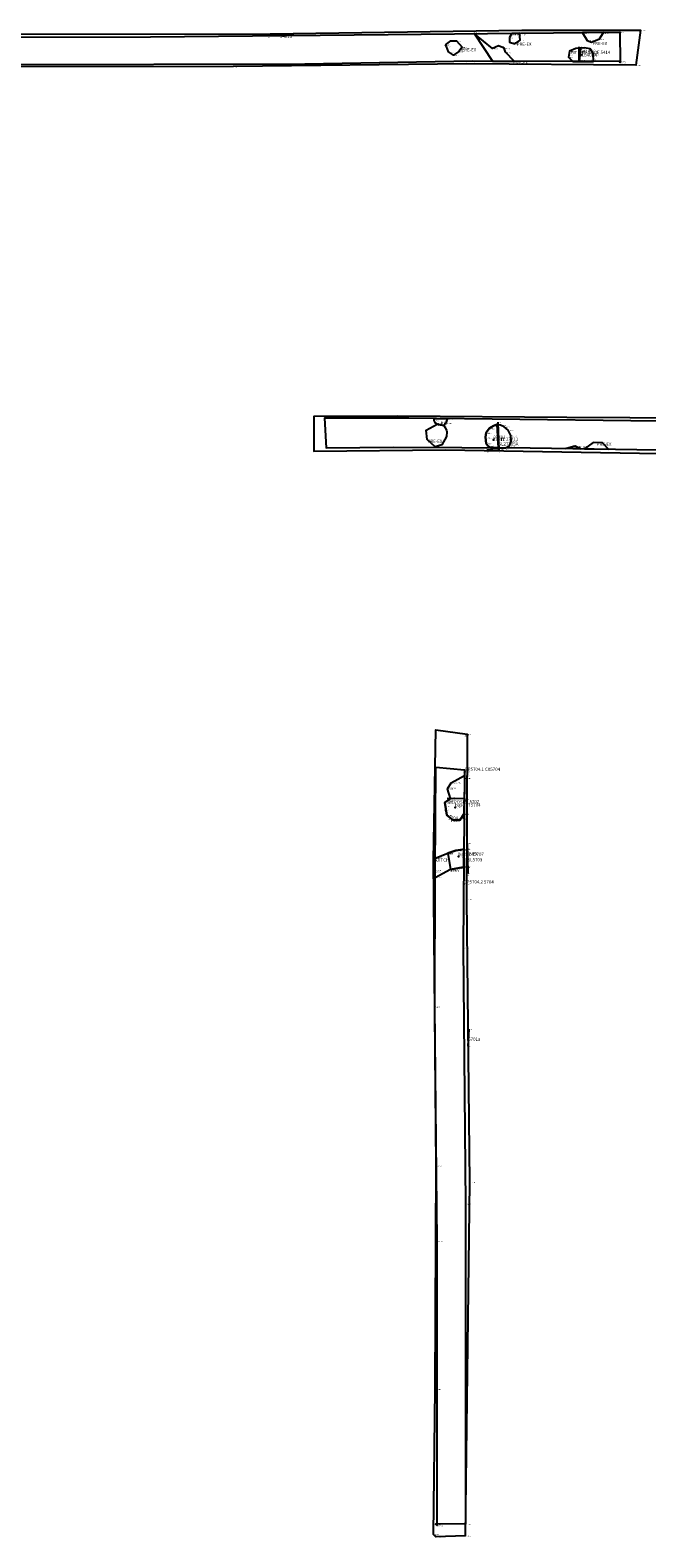
# Model space of a CAD drawing. Units: metres. Extents: x 432767 to 436204, y 267465 to 271351.
# Drawn here: x 433680 to 433719, y 270440 to 270533 of the extents above; entities that cross this region are included whole.
import ezdxf

# ---------------------------------------------------------------- set-up
doc = ezdxf.new("R2010")
doc.units = ezdxf.units.M
for name, color, linetype in [('WS_ARCHAEOLOGY', 7, 'Continuous'), ('WS_ARCHAEOLOGY_LABEL', 7, 'Continuous'), ('WS_ARCHAEOLOGY_LEVEL', 7, 'Continuous'), ('WS_DRAWING_POINT', 5, 'Continuous'), ('WS_DRAWING_POINT_LABEL', 5, 'Continuous'), ('WS_DRAWING_POINT_LEVEL', 5, 'Continuous'), ('WS_LEVEL', 4, 'Continuous'), ('WS_LEVEL_LABEL', 4, 'Continuous'), ('WS_LEVEL_LEVEL', 4, 'Continuous'), ('WS_OPEN_LINE', 7, 'Continuous'), ('WS_OPEN_LINE_LABEL', 7, 'Continuous'), ('WS_OPEN_LINE_LEVEL', 7, 'Continuous'), ('WS_SECTION_LINE', 3, 'Continuous'), ('WS_SECTION_LINE_ID', 3, 'Continuous'), ('WS_SECTION_LINE_LABEL', 3, 'Continuous'), ('WS_SECTION_LINE_LEVEL', 3, 'Continuous'), ('WS_SLOPE_TOP', 15, 'Continuous'), ('WS_SLOT', 5, 'Continuous'), ('WS_SLOT_LABEL', 5, 'Continuous'), ('WS_SLOT_LEVEL', 5, 'Continuous'), ('WS_TRENCH_BASE', 1, 'Continuous'), ('WS_TRENCH_BASE_LABEL', 1, 'Continuous'), ('WS_TRENCH_BASE_LEVEL', 1, 'Continuous'), ('WS_TRENCH_TOP_LABEL', 1, 'Continuous'), ('WS_TRENCH_TOP_LEVEL', 1, 'Continuous')]:
    doc.layers.add(name, color=color, linetype=linetype)
doc.styles.get("Standard").update_dxf_attribs({"font": 'arial.ttf'})

msp = doc.modelspace()

# ---------------------------------------------------------------- linework, layer by layer
at = {"layer": 'WS_ARCHAEOLOGY'}
for points in [[(433707.935, 270532.794), (433709.055, 270531.094), (433710.397, 270531.091), (433709.862, 270531.65), (433709.781, 270531.902), (433709.431, 270532.036), (433709.055, 270531.887), (433707.935, 270532.794)], [(433710.248, 270532.818), (433710.11, 270532.558), (433710.107, 270532.282), (433710.443, 270532.171), (433710.759, 270532.393), (433710.736, 270532.823), (433710.302, 270532.819)], [(433714.629, 270532.861), (433714.924, 270532.381), (433715.181, 270532.268), (433715.69, 270532.47), (433715.921, 270532.873)], [(433706.148, 270532.116), (433706.479, 270532.365), (433706.834, 270532.35), (433707.179, 270531.968), (433706.963, 270531.698), (433706.645, 270531.476), (433706.338, 270531.67), (433706.212, 270532.004)], [(433715.316, 270531.082), (433715.293, 270531.577), (433715.115, 270531.859), (433714.74, 270531.913), (433714.51, 270531.899), (433714.222, 270531.877), (433713.83, 270531.707), (433713.765, 270531.351), (433714.038, 270531.084), (433715.316, 270531.082)], [(433706.226, 270508.149), (433706.206, 270507.873), (433705.919, 270507.342), (433705.502, 270507.226), (433705.016, 270507.683), (433704.954, 270508.252), (433705.624, 270508.628), (433706.034, 270508.535), (433706.198, 270508.251)], [(433706.249, 270508.965), (433706.161, 270508.692), (433706.034, 270508.535), (433705.624, 270508.628), (433705.53, 270508.696), (433705.45, 270508.853), (433705.448, 270508.974), (433706.249, 270508.965)], [(433710.105, 270507.281), (433710.105, 270507.281), (433710.209, 270507.583), (433710.191, 270507.922), (433710.032, 270508.261), (433709.782, 270508.462), (433709.546, 270508.573), (433709.324, 270508.601), (433709.112, 270508.524), (433708.869, 270508.374), (433708.668, 270508.102), (433708.629, 270507.816), (433708.655, 270507.431), (433708.769, 270507.28), (433708.923, 270507.167), (433709.865, 270507.162)], [(433713.573, 270507.12), (433714.072, 270507.267), (433714.168, 270507.292), (433714.512, 270507.106)], [(433716.24, 270507.079), (433715.868, 270507.473), (433715.295, 270507.493), (433714.744, 270507.102)], [(433707.238, 270481.203), (433706.444, 270481.06), (433705.507, 270480.549), (433705.513, 270481.764), (433706.295, 270482.074), (433706.78, 270482.241), (433707.287, 270482.314), (433707.287, 270482.314), (433707.278, 270481.217)]]:
    msp.add_lwpolyline(points, close=True, dxfattribs=at)
at = {"layer": 'WS_DRAWING_POINT'}
for p in [(433707.335, 270487.115), (433707.272, 270480.143)]:
    msp.add_point(p, dxfattribs=at)
at = {"layer": 'WS_LEVEL'}
for p in [(433714.599, 270531.49), (433709.108, 270507.664), (433706.736, 270484.906), (433706.941, 270481.861)]:
    msp.add_point(p, dxfattribs=at)
at = {"layer": 'WS_OPEN_LINE'}
msp.add_lwpolyline([(433707.305, 270484.526), (433707.024, 270484.112), (433706.62, 270484.113), (433706.217, 270484.43), (433706.11, 270485.211), (433706.453, 270485.455), (433706.265, 270486.059), (433706.5, 270486.421), (433707.324, 270486.874)], close=True, dxfattribs=at)
at = {"layer": 'WS_SECTION_LINE'}
for points in [[(433695.188, 270532.689), (433696.584, 270532.788)], [(433714.431, 270531.154), (433714.431, 270531.993)], [(433709.378, 270508.758), (433709.445, 270506.993), (433708.705, 270507.037)], [(433706.251, 270485.47), (433707.32, 270485.463), (433707.265, 270484.196)], [(433707.492, 270482.69), (433707.522, 270480.835)], [(433707.583, 270471.177), (433707.519, 270470.129)]]:
    msp.add_lwpolyline(points, dxfattribs=at)
at = {"layer": 'WS_SLOPE_TOP'}
for points in [[(433717.925, 270530.853), (433707.472, 270530.924), (433692.996, 270530.769), (433678.844, 270530.75), (433668.748, 270530.624), (433668.751, 270532.684), (433679.289, 270532.773), (433695.278, 270532.781), (433710.868, 270533.011), (433718.231, 270533.01)], [(433747.196, 270509.081), (433737.113, 270508.885), (433725.343, 270508.973), (433713.666, 270509.042), (433703.186, 270509.117), (433697.99, 270509.109), (433697.981, 270506.964), (433706.14, 270507.031), (433719.359, 270506.801), (433730.793, 270506.767), (433747.328, 270506.969)], [(433705.402, 270439.896), (433705.499, 270448.896), (433705.565, 270462.716), (433705.405, 270481.65), (433705.542, 270489.698), (433707.476, 270489.432), (433707.455, 270479.231), (433707.626, 270461.693), (433707.37, 270439.818), (433705.537, 270439.75)]]:
    msp.add_lwpolyline(points, close=True, dxfattribs=at)
at = {"layer": 'WS_SLOT'}
msp.add_lwpolyline([(433715.316, 270531.082), (433715.293, 270531.577), (433715.115, 270531.859), (433714.74, 270531.913), (433714.51, 270531.899), (433714.434, 270531.084), (433715.316, 270531.082)], dxfattribs=at)
for points in [[(433708.836, 270507.231), (433708.769, 270507.28), (433708.655, 270507.431), (433708.629, 270507.816), (433708.668, 270508.102), (433708.869, 270508.374), (433709.112, 270508.524), (433709.324, 270508.601), (433709.414, 270507.165), (433708.923, 270507.167)], [(433707.312, 270485.431), (433706.453, 270485.455), (433706.11, 270485.211), (433706.217, 270484.43), (433706.62, 270484.113), (433707.024, 270484.112), (433707.305, 270484.526), (433707.312, 270485.431)], [(433707.22, 270482.305), (433706.78, 270482.241), (433706.295, 270482.074), (433706.444, 270481.06), (433707.238, 270481.203), (433707.278, 270481.217), (433707.287, 270482.314)]]:
    msp.add_lwpolyline(points, close=True, dxfattribs=at)
at = {"layer": 'WS_TRENCH_BASE'}
for points in [[(433716.936, 270531.079), (433707.811, 270531.096), (433697.426, 270530.909), (433678.694, 270530.88), (433669.702, 270530.872), (433669.688, 270532.574), (433687.88, 270532.594), (433702.601, 270532.744), (433716.945, 270532.883), (433716.961, 270531.01)], [(433746.629, 270508.852), (433737.061, 270508.696), (433726.221, 270508.743), (433717.624, 270508.839), (433703.881, 270508.991), (433698.642, 270508.996), (433698.749, 270507.153), (433702.914, 270507.2), (433711.396, 270507.154), (433723.275, 270506.971), (433734.835, 270506.909), (433746.711, 270507.099), (433746.691, 270508.002)], [(433705.625, 270440.453), (433705.627, 270458.054), (433705.487, 270472.561), (433705.508, 270480.927), (433705.549, 270487.388), (433707.327, 270487.238), (433707.237, 270476.223), (433707.39, 270460.367), (433707.377, 270440.548), (433705.518, 270440.527)]]:
    msp.add_lwpolyline(points, close=True, dxfattribs=at)

# ---------------------------------------------------------------- texts
at = {"layer": 'WS_ARCHAEOLOGY_LABEL', "char_height": 0.2, "attachment_point": 1}
for s, insert in [('PRE-EX', (433707.126, 270531.902)), ('PRE-EX', (433710.554, 270532.249)), ('PIT', (433713.889, 270531.732)), ('PRE-EX', (433715.243, 270532.293)), ('PRE-EX', (433710.337, 270531.095)), ('PIT', (433705.844, 270508.773)), ('PRE-EX', (433705.032, 270507.668)), ('PIT 27711', (433709.412, 270507.796)), ('PRE-EX', (433714.067, 270507.266)), ('PRE-EX', (433715.506, 270507.486)), ('PIT', (433706.467, 270484.192)), ('PRE-EX', (433707.226, 270482.117)), ('DITCH', (433705.571, 270481.746))]:
    msp.add_mtext(s, dxfattribs=dict(at, insert=insert))
at = {"layer": 'WS_ARCHAEOLOGY_LEVEL', "char_height": 0.05, "attachment_point": 1}
for s, insert in [('100 (69.424)', (433707.857, 270532.86)), ('93 (69.4)', (433707.861, 270532.906)), ('102 (69.481)', (433710.11, 270532.558)), ('101 (69.484)', (433710.248, 270532.83)), ('107 (69.492)', (433710.278, 270532.752)), ('106 (69.485)', (433710.742, 270532.748)), ('108 (69.446)', (433714.635, 270532.857)), ('111 (69.436)', (433715.69, 270532.47)), ('112 (69.445)', (433715.894, 270532.841)), ('85 (69.44)', (433706.148, 270532.116)), ('92 (69.43)', (433706.212, 270532.004)), ('91 (69.442)', (433706.338, 270531.67)), ('86 (69.454)', (433706.479, 270532.365)), ('87 (69.438)', (433706.834, 270532.35)), ('89 (69.429)', (433706.963, 270531.698)), ('88 (69.42)', (433707.179, 270531.968)), ('99 (69.456)', (433709.055, 270531.887)), ('98 (69.431)', (433709.431, 270532.036)), ('97 (69.466)', (433709.781, 270531.902)), ('96 (69.473)', (433709.862, 270531.65)), ('103 (69.462)', (433710.107, 270532.282)), ('104 (69.488)', (433710.443, 270532.171)), ('105 (69.474)', (433710.759, 270532.393)), ('116 (69.386)', (433713.77, 270531.503)), ('7 (69.338)', (433713.83, 270531.707)), ('115 (69.385)', (433713.829, 270531.713)), ('6 (69.354)', (433714.222, 270531.877)), ('114 (69.428)', (433714.441, 270531.751)), ('5 (69.403)', (433714.601, 270531.917)), ('109 (69.423)', (433714.924, 270532.381)), ('4 (69.385)', (433715.008, 270531.787)), ('110 (69.436)', (433715.181, 270532.268)), ('3 (69.382)', (433715.227, 270531.749)), ('2 (69.357)', (433715.337, 270531.516)), ('90 (69.443)', (433706.645, 270531.476)), ('94 (69.456)', (433709.029, 270531.15)), ('95 (69.493)', (433710.396, 270531.093)), ('8 (69.352)', (433713.765, 270531.351)), ('9 (69.363)', (433713.985, 270531.153)), ('117 (69.403)', (433714.042, 270531.084)), ('113 (69.411)', (433715.151, 270531.189)), ('1 (69.372)', (433715.315, 270531.116)), ('1 (69.372)', (433715.315, 270531.116)), ('71 (69.55)', (433705.45, 270508.853)), ('72 (69.541)', (433705.451, 270508.947)), ('70 (69.559)', (433705.53, 270508.696)), ('69 (69.545)', (433705.679, 270508.572)), ('68 (69.56)', (433705.953, 270508.52)), ('67 (69.553)', (433706.161, 270508.692)), ('73 (69.568)', (433706.249, 270508.949)), ('66 (69.568)', (433706.249, 270508.949)), ('59 (69.536)', (433708.869, 270508.374)), ('58 (69.54)', (433709.112, 270508.524)), ('57 (69.542)', (433709.324, 270508.601)), ('56 (69.517)', (433709.546, 270508.573)), ('55 (69.505)', (433709.782, 270508.462)), ('54 (69.466)', (433710.032, 270508.261)), ('61 (69.483)', (433708.629, 270507.816)), ('62 (69.531)', (433708.655, 270507.431)), ('60 (69.56)', (433708.668, 270508.102)), ('63 (69.517)', (433708.769, 270507.28)), ('51 (69.472)', (433710.105, 270507.281)), ('53 (69.468)', (433710.191, 270507.922)), ('52 (69.485)', (433710.209, 270507.583)), ('64 (69.517)', (433709.009, 270507.104)), ('50 (69.467)', (433709.821, 270507.089)), ('65 (69.467)', (433709.821, 270507.089)), ('26 (69.366)', (433707.337, 270486.715)), ('26 (69.366)', (433707.337, 270486.715)), ('28 (69.436)', (433706.43, 270486.118)), ('27 (69.415)', (433706.775, 270486.451)), ('30 (69.432)', (433706.238, 270485.304)), ('29 (69.417)', (433706.387, 270485.542)), ('31 (69.447)', (433706.044, 270484.761)), ('32 (69.474)', (433706.515, 270484.128)), ('33 (69.467)', (433707.105, 270484.192)), ('34 (69.425)', (433707.284, 270484.511)), ('52 (69.476)', (433706.259, 270482.034)), ('50 (69.459)', (433707.205, 270482.278)), ('54 (69.464)', (433707.308, 270482.381)), ('53 (69.462)', (433707.309, 270482.378)), ('51 (69.471)', (433705.546, 270481.819)), ('51 (69.469)', (433705.571, 270481.786)), ('48 (69.439)', (433707.318, 270481.225)), ('48 (69.439)', (433707.318, 270481.225)), ('49 (69.471)', (433707.339, 270481.26)), ('52 (69.515)', (433705.519, 270481.017)), ('48 (69.511)', (433705.53, 270481.037)), ('50 (69.514)', (433705.572, 270480.579)), ('49 (69.497)', (433706.488, 270481.002))]:
    msp.add_mtext(s, dxfattribs=dict(at, insert=insert))
at = {"layer": 'WS_DRAWING_POINT_LABEL', "char_height": 0.2, "attachment_point": 1}
for s, insert in [('DP5704.1 CX5704', (433707.335, 270487.365)), ('DP5704.2 5704', (433707.272, 270480.393))]:
    msp.add_mtext(s, dxfattribs=dict(at, insert=insert))
at = {"layer": 'WS_DRAWING_POINT_LEVEL', "char_height": 0.05, "attachment_point": 1}
for s, insert in [('46 (69.42)', (433707.335, 270487.115)), ('47 (69.475)', (433707.272, 270480.143))]:
    msp.add_mtext(s, dxfattribs=dict(at, insert=insert))
at = {"layer": 'WS_LEVEL_LABEL', "char_height": 0.2, "attachment_point": 1}
for s, insert in [('BASE OF 5414', (433714.599, 270531.74)), ('27711', (433709.108, 270507.914)), ('base of 5704', (433706.736, 270485.156)), ('base of 5707', (433706.941, 270482.111))]:
    msp.add_mtext(s, dxfattribs=dict(at, insert=insert))
at = {"layer": 'WS_LEVEL_LEVEL', "char_height": 0.05, "attachment_point": 1}
for s, insert in [('18 (69.152)', (433714.599, 270531.49)), ('3 (68.762)', (433709.108, 270507.664)), ('45 (68.981)', (433706.736, 270484.906)), ('63 (69.005)', (433706.941, 270481.861))]:
    msp.add_mtext(s, dxfattribs=dict(at, insert=insert))
at = {"layer": 'WS_OPEN_LINE_LABEL', "insert": (433706.32, 270485.339), "char_height": 0.2, "attachment_point": 1}
msp.add_mtext('DEPOSIT', dxfattribs=at)
at = {"layer": 'WS_OPEN_LINE_LEVEL', "char_height": 0.05, "attachment_point": 1}
for s, insert in [('60 (69.405)', (433707.309, 270486.861)), ('58 (69.433)', (433706.265, 270486.059)), ('59 (69.431)', (433706.5, 270486.421)), ('56 (69.449)', (433706.094, 270484.991)), ('57 (69.422)', (433706.375, 270485.423)), ('55 (69.439)', (433706.217, 270484.43)), ('54 (69.472)', (433706.816, 270484.201)), ('53 (69.419)', (433707.219, 270484.525))]:
    msp.add_mtext(s, dxfattribs=dict(at, insert=insert))
at = {"layer": 'WS_SECTION_LINE_ID', "char_height": 0.05, "attachment_point": 1}
for s, insert in [('83', (433695.188, 270532.589)), ('84', (433696.584, 270532.688)), ('17', (433714.431, 270531.893)), ('16', (433714.431, 270531.054)), ('97', (433709.378, 270508.658)), ('100', (433708.705, 270506.937)), ('99', (433709.445, 270506.893)), ('42', (433706.251, 270485.37)), ('43', (433707.32, 270485.363)), ('44', (433707.265, 270484.096)), ('61', (433707.492, 270482.59)), ('62', (433707.522, 270480.735)), ('61', (433707.583, 270471.077)), ('62', (433707.519, 270470.029))]:
    msp.add_mtext(s, dxfattribs=dict(at, insert=insert))
at = {"layer": 'WS_SECTION_LINE_LABEL', "char_height": 0.2, "attachment_point": 1}
for s, insert in [('5401a', (433695.886, 270532.738)), ('SL5408A', (433714.431, 270531.573)), ('SL27705A', (433709.426, 270507.505)), ('SL5702', (433707.316, 270485.364)), ('SL5703', (433707.507, 270481.763)), ('5701a', (433707.551, 270470.653))]:
    msp.add_mtext(s, dxfattribs=dict(at, insert=insert))
at = {"layer": 'WS_SECTION_LINE_LEVEL', "char_height": 0.05, "attachment_point": 1}
for s, insert in [('70.061', (433695.188, 270532.689)), ('70.068', (433696.584, 270532.788)), ('69.406', (433714.431, 270531.993)), ('69.421', (433714.431, 270531.154)), ('69.533', (433709.378, 270508.758)), ('69.977', (433708.705, 270507.037)), ('69.987', (433709.445, 270506.993)), ('69.414', (433706.251, 270485.47)), ('69.445', (433707.32, 270485.463)), ('69.455', (433707.265, 270484.196)), ('70.056', (433707.492, 270482.69)), ('69.9', (433707.522, 270480.835)), ('69.933', (433707.583, 270471.177)), ('69.957', (433707.519, 270470.129))]:
    msp.add_mtext(s, dxfattribs=dict(at, insert=insert))
at = {"layer": 'WS_SLOT_LABEL', "char_height": 0.2, "attachment_point": 1}
for s, insert in [('5414', (433714.501, 270531.803)), ('27711', (433709.061, 270507.786)), ('5704', (433706.313, 270484.354)), ('5707', (433706.435, 270481.121))]:
    msp.add_mtext(s, dxfattribs=dict(at, insert=insert))
at = {"layer": 'WS_SLOT_LEVEL', "char_height": 0.05, "attachment_point": 1}
for s, insert in [('14 (69.412)', (433714.51, 270531.899)), ('13 (69.408)', (433714.74, 270531.913)), ('12 (69.378)', (433715.115, 270531.859)), ('11 (69.348)', (433715.293, 270531.577)), ('15 (69.417)', (433714.441, 270531.159)), ('10 (69.369)', (433715.309, 270531.099)), ('10 (69.369)', (433715.309, 270531.099)), ('189 (69.545)', (433708.857, 270508.363)), ('190 (69.537)', (433709.091, 270508.556)), ('191 (69.535)', (433709.344, 270508.568)), ('187 (69.476)', (433708.63, 270507.756)), ('188 (69.549)', (433708.688, 270508.077)), ('186 (69.525)', (433708.692, 270507.464)), ('185 (69.506)', (433708.796, 270507.27)), ('184 (69.522)', (433708.958, 270507.086)), ('193 (69.522)', (433708.958, 270507.086)), ('192 (69.5)', (433709.419, 270507.084)), ('37 (69.481)', (433706.11, 270485.211)), ('36 (69.425)', (433706.453, 270485.455)), ('35 (69.435)', (433707.312, 270485.431)), ('35 (69.435)', (433707.312, 270485.431)), ('38 (69.466)', (433706.217, 270484.43)), ('39 (69.464)', (433706.62, 270484.113)), ('40 (69.472)', (433707.024, 270484.112)), ('41 (69.42)', (433707.278, 270484.49)), ('57 (69.467)', (433706.295, 270482.074)), ('56 (69.446)', (433706.78, 270482.241)), ('55 (69.451)', (433707.354, 270482.324)), ('55 (69.451)', (433707.354, 270482.324)), ('59 (69.394)', (433706.956, 270481.146)), ('60 (69.429)', (433707.327, 270481.228)), ('58 (69.492)', (433706.444, 270481.06))]:
    msp.add_mtext(s, dxfattribs=dict(at, insert=insert))
at = {"layer": 'WS_TRENCH_BASE_LABEL', "insert": (433707.242, 270487.245), "char_height": 0.2, "attachment_point": 1}
msp.add_mtext('57', dxfattribs=at)
at = {"layer": 'WS_TRENCH_BASE_LEVEL', "char_height": 0.05, "attachment_point": 1}
for s, insert in [('79 (69.474)', (433687.88, 270532.594)), ('80 (69.406)', (433702.601, 270532.744)), ('81 (69.487)', (433716.945, 270532.883)), ('75 (69.505)', (433697.426, 270530.909)), ('74 (69.42)', (433707.811, 270531.096)), ('73 (69.477)', (433716.936, 270531.079)), ('82 (69.482)', (433716.961, 270531.01)), ('42 (69.521)', (433705.549, 270487.388)), ('43 (69.452)', (433707.327, 270487.238)), ('41 (69.514)', (433705.508, 270480.927)), ('44 (69.472)', (433707.237, 270476.223)), ('40 (69.586)', (433705.487, 270472.561)), ('45 (69.423)', (433707.39, 270460.367)), ('39 (69.427)', (433705.627, 270458.054)), ('47 (69.502)', (433705.518, 270440.527)), ('38 (69.515)', (433705.625, 270440.453)), ('46 (69.457)', (433707.377, 270440.548))]:
    msp.add_mtext(s, dxfattribs=dict(at, insert=insert))
at = {"layer": 'WS_TRENCH_TOP_LABEL', "insert": (433707.324, 270489.453), "char_height": 0.2, "attachment_point": 1}
msp.add_mtext('57', dxfattribs=at)
at = {"layer": 'WS_TRENCH_TOP_LEVEL', "char_height": 0.05, "attachment_point": 1}
for s, insert in [('70 (70.076)', (433695.278, 270532.781)), ('71 (69.968)', (433710.868, 270533.011)), ('72 (69.866)', (433718.231, 270533.01)), ('65 (70.063)', (433692.996, 270530.769)), ('64 (70.014)', (433707.472, 270530.924)), ('63 (69.831)', (433717.925, 270530.853)), ('32 (70.004)', (433705.542, 270489.698)), ('33 (69.979)', (433707.476, 270489.432)), ('31 (70.038)', (433705.405, 270481.65)), ('34 (69.955)', (433707.455, 270479.231)), ('30 (69.998)', (433705.565, 270462.716)), ('35 (69.918)', (433707.626, 270461.693)), ('29 (69.932)', (433705.499, 270448.896)), ('28 (69.857)', (433705.402, 270439.896)), ('37 (69.838)', (433705.537, 270439.75)), ('36 (69.833)', (433707.37, 270439.818))]:
    msp.add_mtext(s, dxfattribs=dict(at, insert=insert))

doc.saveas('drawing.dxf')
